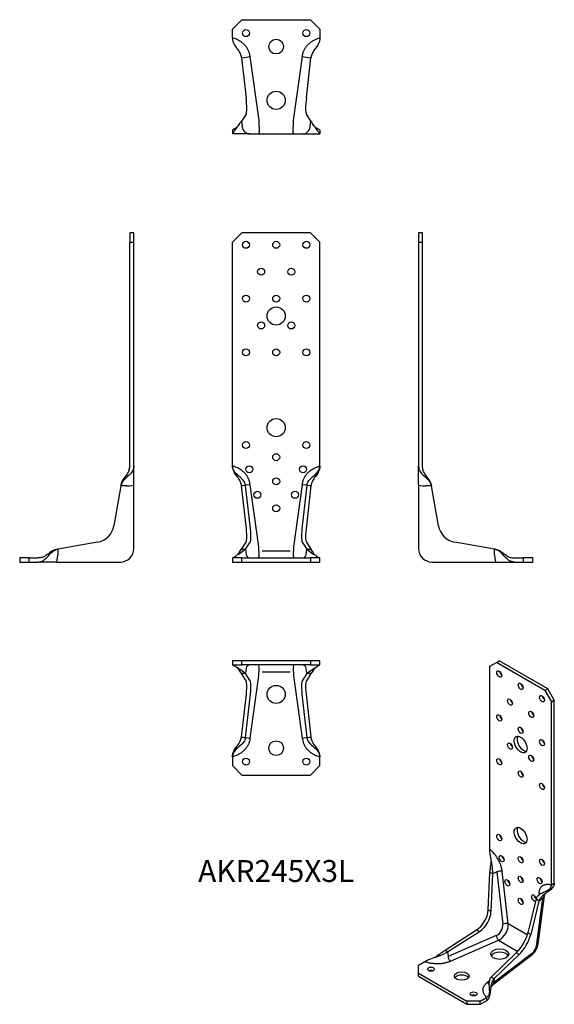
# Model space of a CAD drawing. Units: millimetres. Extents: x -191 to 207, y -329 to 404.
import ezdxf

# ---------------------------------------------------------------- set-up
doc = ezdxf.new("R2010")
doc.units = ezdxf.units.MM
doc.styles.get("Standard").update_dxf_attribs({"font": 'arial.ttf'})

# ---------------------------------------------------------------- blocks, each defined once
blk = doc.blocks.new('AKR245X3-Front')
at = {"layer": ''}
for p, q in [((-32.5, 238), (-25.5, 245)), ((25.5, 245), (-25.5, 245)), ((25.5, 245), (32.5, 238)), ((-32.5, 71.5), (-32.5, 238)), ((32.5, 71.5), (32.5, 238)), ((-25.17, 56.7), (-25.89, 56.6)), ((-22.46, 26.95), (-25.89, 56.6)), ((-22.88, 57.02), (-25.17, 56.7)), ((-22.34, 57.09), (-22.88, 57.02)), ((-19.4, 26.95), (-22.88, 57.02)), ((-19.4, 57.51), (-22.34, 57.09)), ((-13.15, 13), (-19.4, 57.51)), ((19.4, 57.51), (13.15, 13)), ((22.34, 57.09), (19.4, 57.51)), ((22.88, 57.02), (19.4, 26.95)), ((22.88, 57.02), (22.34, 57.09)), ((25.89, 56.6), (22.46, 26.95)), ((24.95, 56.73), (22.88, 57.02)), ((25.17, 56.7), (24.95, 56.73)), ((25.89, 56.6), (25.17, 56.7)), ((-25.89, 9.56), (-22.46, 14.78)), ((-22.88, 9.48), (-19.4, 14.78)), ((19.4, 14.78), (22.88, 9.48)), ((22.46, 14.78), (25.89, 9.56)), ((-25.89, 9.56), (-25.17, 9.54)), ((-25.17, 9.54), (-24.95, 9.53)), ((-24.95, 9.53), (-22.88, 9.48)), ((-22.88, 9.48), (-22.34, 5.59)), ((10.41, 7.96), (-10.47, 7.96)), ((22.34, 5.59), (22.88, 9.48)), ((22.88, 9.48), (24.95, 9.53)), ((24.95, 9.53), (25.17, 9.54)), ((25.17, 9.54), (25.89, 9.56)), ((-25.5, 3), (-32.5, 3)), ((-32.5, 3), (-32.5, 0)), ((-32.5, 0), (-25.5, 0)), ((-25.5, 3), (25.5, 3)), ((-25.5, 0), (-25.5, 3)), ((-25.5, 0), (25.5, 0)), ((32.5, 3), (25.5, 3)), ((25.5, 3), (25.5, 0)), ((25.5, 0), (32.5, 0)), ((32.5, 0), (32.5, 3))]:
    blk.add_line(p, q, dxfattribs=at)
for centre, radius in [((-22.5, 236), 2.6), ((0, 236), 2.6), ((22.5, 236), 2.6), ((-11.2, 216), 2.6), ((11.2, 216), 2.6), ((-22.5, 196), 2.6), ((0, 196), 2.6), ((22.5, 196), 2.6), ((0, 183), 6.75), ((-11.2, 176), 2.6), ((11.2, 176), 2.6), ((-22.5, 156), 2.6), ((0, 156), 2.6), ((22.5, 156), 2.6), ((0, 100), 6.75), ((-22.5, 87), 2.6), ((22.5, 87), 2.6), ((0, 78), 2.6), ((-20, 69), 2.6), ((20, 69), 2.6), ((0, 60), 2.6), ((-14, 50), 2.6), ((14, 50), 2.6), ((0, 40), 2.6)]:
    blk.add_circle(centre, radius, dxfattribs=at)
for centre, major_axis, ratio, start_param, end_param in [((-24.9, 29.56), (-2.15, 15), 0.137766, 3.296384, 4.518115), ((-21.84, 29.56), (-2.15, 15), 0.137766, 3.296384, 4.518115), ((21.84, 29.56), (-2.15, -15), 0.137766, 4.906663, 6.128394), ((24.9, 29.56), (-2.15, -15), 0.137766, 4.906663, 6.128394), ((-14.13, 13), (-0.99, 10), 0.097427, 3.131916, 4.702712), ((14.13, 13), (-0.99, -10), 0.097427, 4.722066, 6.292862), ((-19.4, 6), (0, -3), 0.990268, 4.850674, 6.283185), ((19.4, 6), (0, -3), 0.990268, 0, 1.432511)]:
    blk.add_ellipse(centre, major_axis=major_axis, ratio=ratio, start_param=start_param, end_param=end_param, dxfattribs=at)
for points, knots in [([(-32.5, 71.5), (-32.5, 70.51), (-32.38, 69.61), (-32.17, 68.8), (-31.6, 66.64), (-30.42, 65.09), (-29.22, 63.53), (-28.45, 62.52), (-27.67, 61.51), (-27.05, 60.35), (-26.62, 59.53), (-26.27, 58.62), (-26.05, 57.6), (-25.98, 57.27), (-25.93, 56.94), (-25.89, 56.6)], [-1, -1, -1, -1, -0.855751, -0.855751, -0.855751, -0.472541, -0.472541, -0.472541, -0.226267, -0.226267, -0.226267, -0.054509, -0.054509, -0.054509, 0, 0, 0, 0]), ([(-22.88, 57.02), (-22.95, 57.58), (-23.08, 58.14), (-23.26, 58.65), (-23.94, 60.46), (-25.34, 61.83), (-26.83, 63.12), (-28.16, 64.27), (-29.57, 65.36), (-30.66, 66.67), (-31.4, 67.57), (-31.99, 68.56), (-32.28, 69.72), (-32.42, 70.27), (-32.49, 70.86), (-32.5, 71.5)], [-1, -1, -1, -1, -0.908843, -0.908843, -0.908843, -0.582347, -0.582347, -0.582347, -0.291173, -0.291173, -0.291173, -0.092996, -0.092996, -0.092996, 0, 0, 0, 0]), ([(22.88, 57.02), (22.99, 57.92), (23.25, 58.75), (23.65, 59.49), (24.51, 61.12), (25.95, 62.37), (27.41, 63.62), (28.67, 64.68), (29.92, 65.71), (30.89, 66.96), (31.55, 67.81), (32.06, 68.77), (32.32, 69.86), (32.44, 70.36), (32.49, 70.9), (32.5, 71.5)], [-1, -1, -1, -1, -0.856514, -0.856514, -0.856514, -0.540256, -0.540256, -0.540256, -0.270128, -0.270128, -0.270128, -0.085255, -0.085255, -0.085255, 0, 0, 0, 0]), ([(32.5, 71.5), (32.5, 70.51), (32.38, 69.61), (32.17, 68.8), (31.6, 66.64), (30.42, 65.09), (29.22, 63.53), (28.45, 62.52), (27.67, 61.51), (27.05, 60.35), (26.62, 59.53), (26.27, 58.62), (26.05, 57.6), (25.98, 57.27), (25.93, 56.94), (25.89, 56.6)], [-1, -1, -1, -1, -0.855751, -0.855751, -0.855751, -0.472541, -0.472541, -0.472541, -0.226267, -0.226267, -0.226267, -0.054509, -0.054509, -0.054509, 0, 0, 0, 0]), ([(-22.88, 9.48), (-22.99, 9.32), (-23.25, 9.07), (-23.65, 8.76), (-24.51, 8.08), (-25.95, 7.12), (-27.41, 6.17), (-28.67, 5.36), (-29.92, 4.58), (-30.89, 3.98), (-31.55, 3.58), (-32.06, 3.27), (-32.32, 3.11), (-32.44, 3.04), (-32.49, 3), (-32.5, 3)], [-1, -1, -1, -1, -0.856514, -0.856514, -0.856514, -0.540256, -0.540256, -0.540256, -0.270128, -0.270128, -0.270128, -0.085255, -0.085255, -0.085255, 0, 0, 0, 0]), ([(-28.85, 5.26), (-28.2, 6.19), (-27.57, 7.1), (-27.05, 7.85), (-26.62, 8.47), (-26.27, 8.99), (-26.05, 9.31), (-25.98, 9.42), (-25.93, 9.49), (-25.89, 9.56)], [-0.4328644, -0.4328644, -0.4328644, -0.4328644, -0.2262669, -0.2262669, -0.2262669, -0.0545089, -0.0545089, -0.0545089, 0, 0, 0, 0]), ([(22.88, 9.48), (22.99, 9.32), (23.25, 9.07), (23.65, 8.76), (24.51, 8.08), (25.95, 7.12), (27.41, 6.17), (28.67, 5.36), (29.92, 4.58), (30.89, 3.98), (31.55, 3.58), (32.06, 3.27), (32.32, 3.11), (32.44, 3.04), (32.49, 3), (32.5, 3)], [-1, -1, -1, -1, -0.856514, -0.856514, -0.856514, -0.540256, -0.540256, -0.540256, -0.270128, -0.270128, -0.270128, -0.085255, -0.085255, -0.085255, 0, 0, 0, 0]), ([(28.85, 5.26), (28.2, 6.19), (27.57, 7.1), (27.05, 7.85), (26.62, 8.47), (26.27, 8.99), (26.05, 9.31), (25.98, 9.42), (25.93, 9.49), (25.89, 9.56)], [-0.4328644, -0.4328644, -0.4328644, -0.4328644, -0.2262669, -0.2262669, -0.2262669, -0.0545089, -0.0545089, -0.0545089, 0, 0, 0, 0])]:
    blk.add_open_spline(points, degree=3, knots=knots, dxfattribs=at)
for points in [[(-19.4, 57.51), (-20.86, 67.86), (-32.5, 71.5)], [(19.4, 57.51), (20.86, 67.86), (32.5, 71.5)]]:
    blk.add_open_spline(points, degree=2, dxfattribs=at)
blk = doc.blocks.new('AKR245X3-Left')
at = {"layer": ''}
for p, q in [((0, 245), (0, 238)), ((3, 245), (0, 245)), ((3, 238), (3, 245)), ((0, 238), (0, 71.5)), ((0, 238), (3, 238)), ((3, 71.5), (3, 238)), ((0, 57.51), (0, 71.5)), ((0, 57.51), (0, 10)), ((9.56, 56.6), (5.17, 56.68)), ((9.48, 57.02), (9.54, 56.7)), ((9.54, 56.7), (9.56, 56.6)), ((14.78, 26.95), (9.56, 56.6)), ((56.6, 9.56), (26.95, 14.78)), ((56.68, 5.17), (56.6, 9.56)), ((56.6, 9.56), (56.7, 9.54)), ((56.7, 9.54), (56.73, 9.53)), ((56.73, 9.53), (57.02, 9.48)), ((10, 0), (57.51, 0)), ((57.51, 0), (71.5, 0)), ((71.5, 3), (78, 3)), ((71.5, 0), (78, 0)), ((85, 3), (78, 3)), ((78, 3), (78, 0)), ((78, 0), (85, 0)), ((85, 0), (85, 3))]:
    blk.add_line(p, q, dxfattribs=at)
for centre, radius, start, end in [((29.56, 29.56), 15, 190, 260), ((10, 10), 10, 180, 270)]:
    blk.add_arc(centre, radius, start, end, dxfattribs=at)
for centre, major_axis, start_param, end_param in [((6, 57.51), (-6, 0), 0, 1.432511), ((57.51, 6), (0, -6), 4.850674, 6.283185)]:
    blk.add_ellipse(centre, major_axis=major_axis, ratio=0.139173, start_param=start_param, end_param=end_param, dxfattribs=at)
for points, knots in [([(0, 71.5), (0, 70.51), (0.17, 69.61), (0.47, 68.8), (1.29, 66.64), (2.99, 65.09), (4.72, 63.53), (5.83, 62.52), (6.95, 61.51), (7.85, 60.35), (8.47, 59.53), (8.99, 58.62), (9.31, 57.6), (9.42, 57.27), (9.49, 56.94), (9.56, 56.6)], [-1, -1, -1, -1, -0.855751, -0.855751, -0.855751, -0.472541, -0.472541, -0.472541, -0.226267, -0.226267, -0.226267, -0.054509, -0.054509, -0.054509, 0, 0, 0, 0]), ([(9.48, 57.02), (9.38, 57.58), (9.24, 58.14), (9.08, 58.65), (8.48, 60.46), (7.53, 61.83), (6.55, 63.12), (5.68, 64.27), (4.8, 65.36), (4.13, 66.67), (3.67, 67.57), (3.31, 68.56), (3.13, 69.72), (3.04, 70.27), (3, 70.86), (3, 71.5)], [-1, -1, -1, -1, -0.908843, -0.908843, -0.908843, -0.582347, -0.582347, -0.582347, -0.291173, -0.291173, -0.291173, -0.092996, -0.092996, -0.092996, 0, 0, 0, 0]), ([(71.5, 0), (70.51, 0), (69.61, 0.17), (68.8, 0.47), (66.64, 1.29), (65.09, 2.99), (63.53, 4.72), (62.52, 5.83), (61.51, 6.95), (60.35, 7.85), (59.53, 8.47), (58.62, 8.99), (57.6, 9.31), (57.27, 9.42), (56.94, 9.49), (56.6, 9.56)], [-1, -1, -1, -1, -0.855751, -0.855751, -0.855751, -0.472541, -0.472541, -0.472541, -0.226267, -0.226267, -0.226267, -0.054509, -0.054509, -0.054509, 0, 0, 0, 0]), ([(57.02, 9.48), (57.92, 9.32), (58.75, 9.07), (59.49, 8.76), (61.12, 8.08), (62.37, 7.12), (63.62, 6.17), (64.68, 5.36), (65.71, 4.58), (66.96, 3.98), (67.81, 3.58), (68.77, 3.27), (69.86, 3.11), (70.36, 3.04), (70.9, 3), (71.5, 3)], [-1, -1, -1, -1, -0.856514, -0.856514, -0.856514, -0.540256, -0.540256, -0.540256, -0.270128, -0.270128, -0.270128, -0.085255, -0.085255, -0.085255, 0, 0, 0, 0])]:
    blk.add_open_spline(points, degree=3, knots=knots, dxfattribs=at)
blk = doc.blocks.new('AKR245X3-Right')
at = {"layer": ''}
for p, q in [((-3, 245), (-3, 238)), ((0, 245), (-3, 245)), ((0, 238), (0, 245)), ((-3, 238), (0, 238)), ((-3, 71.5), (-3, 238)), ((0, 71.5), (0, 238)), ((0, 57.51), (0, 71.5)), ((-9.56, 56.6), (-14.78, 26.95)), ((-9.56, 56.6), (-9.54, 56.7)), ((-5.17, 56.68), (-9.56, 56.6)), ((-9.54, 56.7), (-9.53, 56.73)), ((-9.53, 56.73), (-9.48, 57.02)), ((0, 10), (0, 57.51)), ((-26.95, 14.78), (-56.6, 9.56)), ((-57.02, 9.48), (-56.73, 9.53)), ((-56.73, 9.53), (-56.7, 9.54)), ((-56.7, 9.54), (-56.6, 9.56)), ((-56.6, 9.56), (-56.68, 5.17)), ((-78, 3), (-85, 3)), ((-85, 3), (-85, 0)), ((-85, 0), (-78, 0)), ((-78, 3), (-71.5, 3)), ((-78, 0), (-78, 3)), ((-78, 0), (-71.5, 0)), ((-57.51, 0), (-71.5, 0)), ((-57.51, 0), (-10, 0))]:
    blk.add_line(p, q, dxfattribs=at)
for centre, radius, start, end in [((-29.56, 29.56), 15, 280, 350), ((-10, 10), 10, 270, 0)]:
    blk.add_arc(centre, radius, start, end, dxfattribs=at)
for centre, major_axis, start_param, end_param in [((-6, 57.51), (6, 0), 4.850674, 6.283185), ((-57.51, 6), (0, -6), 0, 1.432511)]:
    blk.add_ellipse(centre, major_axis=major_axis, ratio=0.139173, start_param=start_param, end_param=end_param, dxfattribs=at)
for points, knots in [([(0, 71.5), (0, 70.51), (-0.17, 69.61), (-0.47, 68.8), (-1.29, 66.64), (-2.99, 65.09), (-4.72, 63.53), (-5.83, 62.52), (-6.95, 61.51), (-7.85, 60.35), (-8.47, 59.53), (-8.99, 58.62), (-9.31, 57.6), (-9.42, 57.27), (-9.49, 56.94), (-9.56, 56.6)], [-1, -1, -1, -1, -0.855751, -0.855751, -0.855751, -0.472541, -0.472541, -0.472541, -0.226267, -0.226267, -0.226267, -0.054509, -0.054509, -0.054509, 0, 0, 0, 0]), ([(-9.48, 57.02), (-9.32, 57.92), (-9.07, 58.75), (-8.76, 59.49), (-8.08, 61.12), (-7.12, 62.37), (-6.17, 63.62), (-5.36, 64.68), (-4.58, 65.71), (-3.98, 66.96), (-3.58, 67.81), (-3.27, 68.77), (-3.11, 69.86), (-3.04, 70.36), (-3, 70.9), (-3, 71.5)], [-1, -1, -1, -1, -0.856514, -0.856514, -0.856514, -0.540256, -0.540256, -0.540256, -0.270128, -0.270128, -0.270128, -0.085255, -0.085255, -0.085255, 0, 0, 0, 0]), ([(-3.69, 67.64), (-3.44, 68.27), (-3.25, 68.96), (-3.13, 69.72), (-3.04, 70.27), (-3, 70.86), (-3, 71.5)], [-0.222595, -0.222595, -0.222595, -0.222595, -0.0929955, -0.0929955, -0.0929955, 0, 0, 0, 0]), ([(-9.48, 57.06), (-9.37, 57.61), (-9.24, 58.16), (-9.08, 58.65), (-8.48, 60.46), (-7.53, 61.83), (-6.55, 63.12), (-5.99, 63.87), (-5.42, 64.59), (-4.9, 65.36)], [-0.9977899, -0.9977899, -0.9977899, -0.9977899, -0.9088429, -0.9088429, -0.9088429, -0.5823466, -0.5823466, -0.5823466, -0.3934691, -0.3934691, -0.3934691, -0.3934691]), ([(-71.5, 0), (-70.51, 0), (-69.61, 0.17), (-68.8, 0.47), (-66.64, 1.29), (-65.09, 2.99), (-63.53, 4.72), (-62.52, 5.83), (-61.51, 6.95), (-60.35, 7.85), (-59.53, 8.47), (-58.62, 8.99), (-57.6, 9.31), (-57.27, 9.42), (-56.94, 9.49), (-56.6, 9.56)], [-1, -1, -1, -1, -0.855751, -0.855751, -0.855751, -0.472541, -0.472541, -0.472541, -0.226267, -0.226267, -0.226267, -0.054509, -0.054509, -0.054509, 0, 0, 0, 0]), ([(-57.02, 9.48), (-57.92, 9.32), (-58.75, 9.07), (-59.49, 8.76), (-61.12, 8.08), (-62.37, 7.12), (-63.62, 6.17), (-64.68, 5.36), (-65.71, 4.58), (-66.96, 3.98), (-67.81, 3.58), (-68.77, 3.27), (-69.86, 3.11), (-70.36, 3.04), (-70.9, 3), (-71.5, 3)], [-1, -1, -1, -1, -0.856514, -0.856514, -0.856514, -0.540256, -0.540256, -0.540256, -0.270128, -0.270128, -0.270128, -0.085255, -0.085255, -0.085255, 0, 0, 0, 0])]:
    blk.add_open_spline(points, degree=3, knots=knots, dxfattribs=at)
blk = doc.blocks.new('AKR245X3-Top')
at = {"layer": ''}
for p, q in [((-25.5, 0), (-32.5, 0)), ((-32.5, 0), (-32.5, -3)), ((25.5, 0), (-25.5, 0)), ((-25.5, -3), (-25.5, 0)), ((32.5, 0), (25.5, 0)), ((25.5, 0), (25.5, -3)), ((32.5, -3), (32.5, 0)), ((-32.5, -3), (-25.5, -3)), ((25.5, -3), (-25.5, -3)), ((-22.34, -5.59), (-22.88, -9.48)), ((22.88, -9.48), (22.34, -5.59)), ((25.5, -3), (32.5, -3)), ((-25.17, -9.54), (-25.89, -9.56)), ((-22.46, -14.78), (-25.89, -9.56)), ((-22.88, -9.48), (-25.17, -9.54)), ((-19.4, -14.78), (-22.88, -9.48)), ((-19.4, -57.51), (-13.15, -13)), ((-10.53, -8.1), (10.46, -8.1)), ((13.15, -13), (19.4, -57.51)), ((22.88, -9.48), (19.4, -14.78)), ((25.89, -9.56), (22.46, -14.78)), ((24.95, -9.53), (22.88, -9.48)), ((25.17, -9.54), (24.95, -9.53)), ((25.89, -9.56), (25.17, -9.54)), ((-25.89, -56.6), (-22.46, -26.95)), ((-22.88, -57.02), (-19.4, -26.95)), ((19.4, -26.95), (22.88, -57.02)), ((22.46, -26.95), (25.89, -56.6)), ((-25.89, -56.6), (-25.17, -56.7)), ((-25.17, -56.7), (-24.95, -56.73)), ((-24.95, -56.73), (-22.88, -57.02)), ((-22.88, -57.02), (-22.34, -57.09)), ((-22.34, -57.09), (-19.4, -57.51)), ((19.4, -57.51), (22.34, -57.09)), ((22.34, -57.09), (22.88, -57.02)), ((22.88, -57.02), (24.95, -56.73)), ((24.95, -56.73), (25.17, -56.7)), ((25.17, -56.7), (25.89, -56.6)), ((-32.5, -71.5), (-32.5, -78)), ((32.5, -78), (32.5, -71.5)), ((-25.5, -85), (-32.5, -78)), ((32.5, -78), (25.5, -85)), ((-25.5, -85), (25.5, -85))]:
    blk.add_line(p, q, dxfattribs=at)
for centre, radius in [((0, -25), 6.75), ((0, -65), 5.5), ((-22.5, -75), 2.6), ((22.5, -75), 2.6)]:
    blk.add_circle(centre, radius, dxfattribs=at)
for centre, major_axis, ratio, start_param, end_param in [((-19.4, -6), (0, 3), 0.990268, 0, 1.432511), ((-14.13, -13), (0.99, 10), 0.097427, 4.722066, 6.292862), ((14.13, -13), (0.99, -10), 0.097427, 3.131916, 4.702712), ((19.4, -6), (0, 3), 0.990268, 4.850674, 6.283185), ((-24.9, -29.56), (2.15, 15), 0.137766, 4.906663, 6.128394), ((-21.84, -29.56), (2.15, 15), 0.137766, 4.906663, 6.128394), ((21.84, -29.56), (2.15, -15), 0.137766, 3.296384, 4.518115), ((24.9, -29.56), (2.15, -15), 0.137766, 3.296384, 4.518115)]:
    blk.add_ellipse(centre, major_axis=major_axis, ratio=ratio, start_param=start_param, end_param=end_param, dxfattribs=at)
for points, knots in [([(-22.88, -9.48), (-22.95, -9.38), (-23.08, -9.24), (-23.26, -9.08), (-23.94, -8.48), (-25.34, -7.53), (-26.83, -6.55), (-28.16, -5.68), (-29.57, -4.8), (-30.66, -4.13), (-31.4, -3.67), (-31.99, -3.31), (-32.28, -3.13), (-32.42, -3.04), (-32.49, -3), (-32.5, -3)], [-1, -1, -1, -1, -0.908843, -0.908843, -0.908843, -0.582347, -0.582347, -0.582347, -0.291173, -0.291173, -0.291173, -0.092996, -0.092996, -0.092996, 0, 0, 0, 0]), ([(-28.85, -5.26), (-28.2, -6.19), (-27.57, -7.1), (-27.05, -7.85), (-26.62, -8.47), (-26.27, -8.99), (-26.05, -9.31), (-25.98, -9.42), (-25.93, -9.49), (-25.89, -9.56)], [-0.4328644, -0.4328644, -0.4328644, -0.4328644, -0.2262669, -0.2262669, -0.2262669, -0.0545089, -0.0545089, -0.0545089, 0, 0, 0, 0]), ([(22.88, -9.48), (22.99, -9.32), (23.25, -9.07), (23.65, -8.76), (24.51, -8.08), (25.95, -7.12), (27.41, -6.17), (28.67, -5.36), (29.92, -4.58), (30.89, -3.98), (31.55, -3.58), (32.06, -3.27), (32.32, -3.11), (32.44, -3.04), (32.49, -3), (32.5, -3)], [-1, -1, -1, -1, -0.856514, -0.856514, -0.856514, -0.540256, -0.540256, -0.540256, -0.270128, -0.270128, -0.270128, -0.085255, -0.085255, -0.085255, 0, 0, 0, 0]), ([(28.85, -5.26), (28.2, -6.19), (27.57, -7.1), (27.05, -7.85), (26.62, -8.47), (26.27, -8.99), (26.05, -9.31), (25.98, -9.42), (25.93, -9.49), (25.89, -9.56)], [-0.4328644, -0.4328644, -0.4328644, -0.4328644, -0.2262669, -0.2262669, -0.2262669, -0.0545089, -0.0545089, -0.0545089, 0, 0, 0, 0]), ([(-32.5, -71.5), (-32.5, -70.51), (-32.38, -69.61), (-32.17, -68.8), (-31.6, -66.64), (-30.42, -65.09), (-29.22, -63.53), (-28.45, -62.52), (-27.67, -61.51), (-27.05, -60.35), (-26.62, -59.53), (-26.27, -58.62), (-26.05, -57.6), (-25.98, -57.27), (-25.93, -56.94), (-25.89, -56.6)], [-1, -1, -1, -1, -0.855751, -0.855751, -0.855751, -0.472541, -0.472541, -0.472541, -0.226267, -0.226267, -0.226267, -0.054509, -0.054509, -0.054509, 0, 0, 0, 0]), ([(-22.88, -57.02), (-22.99, -57.92), (-23.25, -58.75), (-23.65, -59.49), (-24.51, -61.12), (-25.95, -62.37), (-27.41, -63.62), (-28.67, -64.68), (-29.92, -65.71), (-30.89, -66.96), (-31.55, -67.81), (-32.06, -68.77), (-32.32, -69.86), (-32.44, -70.36), (-32.49, -70.9), (-32.5, -71.5)], [-1, -1, -1, -1, -0.856514, -0.856514, -0.856514, -0.540256, -0.540256, -0.540256, -0.270128, -0.270128, -0.270128, -0.085255, -0.085255, -0.085255, 0, 0, 0, 0]), ([(22.88, -57.02), (22.99, -57.92), (23.25, -58.75), (23.65, -59.49), (24.51, -61.12), (25.95, -62.37), (27.41, -63.62), (28.67, -64.68), (29.92, -65.71), (30.89, -66.96), (31.55, -67.81), (32.06, -68.77), (32.32, -69.86), (32.44, -70.36), (32.49, -70.9), (32.5, -71.5)], [-1, -1, -1, -1, -0.856514, -0.856514, -0.856514, -0.540256, -0.540256, -0.540256, -0.270128, -0.270128, -0.270128, -0.085255, -0.085255, -0.085255, 0, 0, 0, 0]), ([(32.5, -71.5), (32.5, -70.51), (32.38, -69.61), (32.17, -68.8), (31.6, -66.64), (30.42, -65.09), (29.22, -63.53), (28.45, -62.52), (27.67, -61.51), (27.05, -60.35), (26.62, -59.53), (26.27, -58.62), (26.05, -57.6), (25.98, -57.27), (25.93, -56.94), (25.89, -56.6)], [-1, -1, -1, -1, -0.855751, -0.855751, -0.855751, -0.472541, -0.472541, -0.472541, -0.226267, -0.226267, -0.226267, -0.054509, -0.054509, -0.054509, 0, 0, 0, 0])]:
    blk.add_open_spline(points, degree=3, knots=knots, dxfattribs=at)
for points in [[(-19.4, -57.51), (-20.86, -67.86), (-32.5, -71.5)], [(19.4, -57.51), (20.86, -67.86), (32.5, -71.5)]]:
    blk.add_open_spline(points, degree=2, dxfattribs=at)
blk = doc.blocks.new('AKR245X3-Bottom')
at = {"layer": ''}
for p, q in [((-32.5, 78), (-25.5, 85)), ((-25.5, 85), (25.5, 85)), ((25.5, 85), (32.5, 78)), ((-32.5, 71.5), (-32.5, 78)), ((32.5, 78), (32.5, 71.5)), ((-25.29, 56.68), (-25.89, 56.6)), ((-25.89, 56.6), (-22.46, 26.95)), ((-25.29, 56.68), (-19.4, 57.51)), ((-12.72, 10), (-19.4, 57.51)), ((19.4, 57.51), (12.72, 10)), ((19.4, 57.51), (25.29, 56.68)), ((22.46, 26.95), (25.89, 56.6)), ((25.89, 56.6), (25.29, 56.68)), ((-22.46, 14.78), (-25.89, 9.56)), ((25.89, 9.56), (22.46, 14.78)), ((-25.89, 9.56), (-25.29, 5.17)), ((25.29, 5.17), (25.89, 9.56)), ((-32.5, 3), (-32.5, 0)), ((-19.4, 0), (-32.5, 0)), ((-19.4, 0), (-12.72, 0)), ((-12.72, 0), (12.72, 0)), ((12.72, 0), (19.4, 0)), ((19.4, 0), (32.5, 0)), ((32.5, 3), (32.5, 0))]:
    blk.add_line(p, q, dxfattribs=at)
for centre, radius in [((-22.5, 75), 2.6), ((22.5, 75), 2.6), ((0, 65), 5.5), ((0, 25), 6.75)]:
    blk.add_circle(centre, radius, dxfattribs=at)
for centre, major_axis, ratio, start_param, end_param in [((-24.9, 29.56), (2.15, -15), 0.137766, 0.154791, 1.376522), ((24.9, 29.56), (2.15, 15), 0.137766, 1.765071, 2.986801), ((-13.29, 10), (-0.56, 10), 0.056039, 3.138432, 4.709229), ((13.29, 10), (-0.56, -10), 0.056039, 4.715549, 6.286346), ((-19.4, 6), (0, -6), 0.990268, 4.850674, 6.283185), ((19.4, 6), (0, -6), 0.990268, 0, 1.432511)]:
    blk.add_ellipse(centre, major_axis=major_axis, ratio=ratio, start_param=start_param, end_param=end_param, dxfattribs=at)
for points in [[(-19.4, 57.51), (-20.86, 67.86), (-32.5, 71.5)], [(19.4, 57.51), (20.86, 67.86), (32.5, 71.5)]]:
    blk.add_open_spline(points, degree=2, dxfattribs=at)
for points, knots in [([(-32.5, 71.5), (-32.5, 70.51), (-32.38, 69.61), (-32.17, 68.8), (-31.6, 66.64), (-30.42, 65.09), (-29.22, 63.53), (-28.45, 62.52), (-27.67, 61.51), (-27.05, 60.35), (-26.62, 59.53), (-26.27, 58.62), (-26.05, 57.6), (-25.98, 57.27), (-25.93, 56.94), (-25.89, 56.6)], [-1, -1, -1, -1, -0.855751, -0.855751, -0.855751, -0.472541, -0.472541, -0.472541, -0.226267, -0.226267, -0.226267, -0.054509, -0.054509, -0.054509, 0, 0, 0, 0]), ([(32.5, 71.5), (32.5, 70.51), (32.38, 69.61), (32.17, 68.8), (31.6, 66.64), (30.42, 65.09), (29.22, 63.53), (28.45, 62.52), (27.67, 61.51), (27.05, 60.35), (26.62, 59.53), (26.27, 58.62), (26.05, 57.6), (25.98, 57.27), (25.93, 56.94), (25.89, 56.6)], [-1, -1, -1, -1, -0.855751, -0.855751, -0.855751, -0.472541, -0.472541, -0.472541, -0.226267, -0.226267, -0.226267, -0.054509, -0.054509, -0.054509, 0, 0, 0, 0]), ([(-32.5, 0), (-32.5, 0), (-32.38, 0.17), (-32.17, 0.47), (-31.6, 1.29), (-30.42, 2.99), (-29.22, 4.72), (-28.45, 5.83), (-27.67, 6.95), (-27.05, 7.85), (-26.62, 8.47), (-26.27, 8.99), (-26.05, 9.31), (-25.98, 9.42), (-25.93, 9.49), (-25.89, 9.56)], [-1, -1, -1, -1, -0.855751, -0.855751, -0.855751, -0.472541, -0.472541, -0.472541, -0.226267, -0.226267, -0.226267, -0.054509, -0.054509, -0.054509, 0, 0, 0, 0]), ([(32.5, 0), (32.5, 0), (32.38, 0.17), (32.17, 0.47), (31.6, 1.29), (30.42, 2.99), (29.22, 4.72), (28.45, 5.83), (27.67, 6.95), (27.05, 7.85), (26.62, 8.47), (26.27, 8.99), (26.05, 9.31), (25.98, 9.42), (25.93, 9.49), (25.89, 9.56)], [-1, -1, -1, -1, -0.855751, -0.855751, -0.855751, -0.472541, -0.472541, -0.472541, -0.226267, -0.226267, -0.226267, -0.054509, -0.054509, -0.054509, 0, 0, 0, 0]), ([(-28.85, 5.26), (-29.5, 4.85), (-30.12, 4.46), (-30.66, 4.13), (-31.4, 3.67), (-31.99, 3.31), (-32.28, 3.13), (-32.42, 3.04), (-32.49, 3), (-32.5, 3)], [-0.4360717, -0.4360717, -0.4360717, -0.4360717, -0.2911733, -0.2911733, -0.2911733, -0.0929955, -0.0929955, -0.0929955, 0, 0, 0, 0]), ([(-19.85, 0.02), (-19.86, 0.02), (-19.87, 0.02), (-19.91, 0.02), (-19.94, 0.02), (-19.98, 0.03), (-20.01, 0.03), (-20.04, 0.03), (-20.06, 0.04), (-20.08, 0.04), (-20.09, 0.04), (-20.1, 0.04), (-20.11, 0.04), (-20.13, 0.04), (-20.13, 0.04), (-20.13, 0.04), (-20.13, 0.04), (-20.13, 0.04)], [0.07099507, 0.07099507, 0.07099507, 0.07099507, 0.07482935, 0.07482935, 0.08269622, 0.08269622, 0.08943984, 0.08943984, 0.09384528, 0.09384528, 0.09672595, 0.09672595, 0.10118364, 0.10118364, 0.10486648, 0.10486648, 0.10692486, 0.10692486, 0.10692486, 0.10692486]), ([(20.13, 0.04), (20.13, 0.04), (20.13, 0.04), (20.13, 0.04), (20.13, 0.04), (20.11, 0.04), (20.1, 0.04), (20.09, 0.04), (20.08, 0.04), (20.05, 0.03), (20.04, 0.03), (20.01, 0.03), (19.99, 0.03), (19.94, 0.02), (19.91, 0.02), (19.87, 0.02), (19.86, 0.02), (19.85, 0.02)], [0.02382831, 0.02382831, 0.02382831, 0.02382831, 0.02528786, 0.02528786, 0.02982465, 0.02982465, 0.03359036, 0.03359036, 0.03726412, 0.03726412, 0.04164304, 0.04164304, 0.04756868, 0.04756868, 0.05635988, 0.05635988, 0.05975429, 0.05975429, 0.05975429, 0.05975429]), ([(28.85, 5.26), (29.59, 4.79), (30.3, 4.35), (30.89, 3.98), (31.55, 3.58), (32.06, 3.27), (32.32, 3.11), (32.44, 3.04), (32.49, 3), (32.5, 3)], [-0.4363256, -0.4363256, -0.4363256, -0.4363256, -0.2701279, -0.2701279, -0.2701279, -0.0852549, -0.0852549, -0.0852549, 0, 0, 0, 0])]:
    blk.add_open_spline(points, degree=3, knots=knots, dxfattribs=at)
blk = doc.blocks.new('AKR245X3-ISO')
at = {"layer": ''}
for p, q in [((4.85, 123.76), (9.8, 126.62)), ((9.8, 126.62), (11.92, 127.84)), ((45.86, 105.8), (9.8, 126.62)), ((47.98, 107.02), (11.92, 127.84)), ((4.85, -12.19), (4.85, 123.76)), ((47.98, 107.02), (45.86, 105.8)), ((45.86, 105.8), (50.81, 97.22)), ((52.93, 98.45), (47.98, 107.02)), ((50.81, 97.22), (52.93, 98.45)), ((50.81, -38.72), (50.81, 97.22)), ((52.93, -37.5), (52.93, 98.45)), ((10.2, -29.15), (7.06, -30.59)), ((10.2, -29.15), (14.62, -68.05)), ((18.53, -67.85), (14.11, -28.96)), ((3.61, -57.47), (4.88, -29.73)), ((5.4, -29.94), (4.88, -29.73)), ((7.06, -30.59), (5.4, -29.94)), ((5.78, -58.72), (7.06, -30.59)), ((50.81, -38.72), (52.93, -37.5)), ((39.42, -49.27), (33.21, -74.56)), ((41.5, -50.87), (35.38, -75.81)), ((40.85, -50.37), (39.42, -49.27)), ((44.17, -48.77), (39.45, -84.83)), ((45.36, -46.93), (40.65, -82.87)), ((40.82, -50.35), (40.82, -50.35)), ((41, -50.49), (40.85, -50.37)), ((41.5, -50.87), (41, -50.49)), ((41.55, -44.8), (41.33, -46.45)), ((44.17, -48.77), (41.5, -50.87)), ((3.61, -57.47), (5.78, -58.72)), ((-28.38, -87.34), (-4.99, -72.37)), ((-4.99, -72.37), (-2.83, -73.62)), ((32.78, -76.08), (18.53, -67.85)), ((-26.55, -88.8), (-2.83, -73.62)), ((9.67, -76.62), (-26.22, -92.24)), ((-24.43, -95.72), (11.46, -80.1)), ((11.46, -80.1), (25.71, -88.33)), ((33.21, -74.56), (35.38, -75.81)), ((-28.38, -87.34), (-27.94, -87.69)), ((-27.94, -87.69), (-27.81, -87.8)), ((-27.81, -87.8), (-26.55, -88.8)), ((-26.55, -88.8), (-26.22, -92.24)), ((24.61, -89.46), (5.81, -107.49)), ((35.52, -91.75), (6.76, -113.79)), ((36.62, -89.73), (7.75, -111.85)), ((26.77, -90.71), (8.24, -108.48)), ((24.61, -89.46), (26.77, -90.71)), ((-43.59, -96.08), (-48.19, -98.74)), ((-48.19, -104.45), (-48.19, -98.74)), ((-48.19, -104.45), (-12.12, -125.27)), ((-48.19, -106.9), (-48.19, -104.45)), ((-48.19, -106.9), (-12.12, -127.72)), ((5.81, -107.49), (7.48, -108.17)), ((7.45, -108.16), (7.45, -108.16)), ((7.48, -108.17), (7.66, -108.24)), ((7.66, -108.24), (8.24, -108.48)), ((8.24, -108.48), (7.75, -111.85)), ((4.33, -110.55), (3, -111.56)), ((-2.22, -125.27), (2.37, -122.62)), ((2.37, -122.62), (2.37, -125.07)), ((-2.22, -125.27), (-12.12, -125.27)), ((-12.12, -125.27), (-12.12, -127.72)), ((-12.12, -127.72), (-2.22, -127.72)), ((-2.22, -127.72), (2.37, -125.07)), ((-2.22, -127.72), (-2.22, -125.27))]:
    blk.add_line(p, q, dxfattribs=at)
for centre, major_axis in [((11.92, 118.04), (1.3, -2.25)), ((27.83, 108.86), (1.3, -2.25)), ((19.91, 97.1), (1.3, -2.25)), ((43.74, 99.67), (1.3, -2.25)), ((11.92, 85.38), (1.3, -2.25)), ((35.75, 87.96), (1.3, -2.25)), ((27.83, 76.2), (1.3, -2.25)), ((19.91, 64.44), (1.3, -2.25)), ((27.83, 65.58), (3.37, -5.85)), ((43.74, 67.01), (1.3, -2.25)), ((11.92, 52.72), (1.3, -2.25)), ((35.75, 55.3), (1.3, -2.25)), ((27.83, 43.54), (1.3, -2.25)), ((43.74, 34.35), (1.3, -2.25)), ((27.83, -2.19), (3.37, -5.85)), ((11.92, -3.61), (-1.3, 2.25)), ((13.69, -19.33), (-1.3, 2.25)), ((27.83, -20.15), (-1.3, 2.25)), ((43.74, -21.99), (-1.3, 2.25)), ((17.93, -37.3), (-1.3, 2.25)), ((27.83, -34.85), (-1.3, 2.25)), ((41.97, -35.66), (-1.3, 2.25)), ((27.83, -51.18), (-1.3, 2.25)), ((12.27, -90.37), (-6.75, 0)), ((-38.99, -101.59), (2.6, 0)), ((-16.01, -106.7), (5.5, 0)), ((-7.17, -119.97), (2.6, 0))]:
    blk.add_ellipse(centre, major_axis=major_axis, ratio=0.57735, dxfattribs=at)
for centre, major_axis, ratio, start_param, end_param in [((14.04, 119.27), (1.3, -2.25), 0.57735, 4.095864, 5.328914), ((29.95, 110.08), (1.3, -2.25), 0.57735, 4.095864, 5.328914), ((22.03, 98.32), (1.3, -2.25), 0.57735, 4.095864, 5.328914), ((45.86, 100.9), (1.3, -2.25), 0.57735, 4.095864, 5.328914), ((37.87, 89.18), (1.3, -2.25), 0.57735, 4.095864, 5.328914), ((14.04, 86.61), (1.3, -2.25), 0.57735, 4.095864, 5.328914), ((29.95, 77.42), (1.3, -2.25), 0.57735, 4.095864, 5.328914), ((22.03, 65.66), (1.3, -2.25), 0.57735, 4.095864, 5.328914), ((29.95, 66.81), (-3.37, 5.85), 0.57735, 0.319687, 2.821905), ((45.86, 68.24), (1.3, -2.25), 0.57735, 4.095864, 5.328914), ((14.04, 53.95), (1.3, -2.25), 0.57735, 4.095864, 5.328914), ((37.87, 56.52), (1.3, -2.25), 0.57735, 4.095864, 5.328914), ((29.95, 44.76), (1.3, -2.25), 0.57735, 4.095864, 5.328914), ((45.86, 35.58), (1.3, -2.25), 0.57735, 4.095864, 5.328914), ((29.95, -0.96), (-3.38, 5.85), 0.57735, 0.319687, 2.821905), ((14.04, -2.39), (1.3, -2.25), 0.57735, 4.095864, 5.328914), ((15.81, -18.11), (1.3, -2.25), 0.57735, 4.095864, 5.328914), ((29.95, -18.92), (1.3, -2.25), 0.57735, 4.095864, 5.328914), ((45.86, -20.76), (1.3, -2.25), 0.57735, 4.095864, 5.328914), ((11.99, -30.19), (-2.98, -0.34), 0.49138, 3.866279, 5.298791), ((20.05, -36.07), (1.3, -2.25), 0.57735, 4.095864, 5.328914), ((29.95, -33.62), (1.3, -2.25), 0.57735, 4.095864, 5.328914), ((44.09, -34.44), (1.3, -2.25), 0.57735, 4.095864, 5.328914), ((29.95, -49.95), (1.3, -2.25), 0.57735, 4.095864, 5.328914), ((37.73, -48.73), (1.3, -2.25), 0.57735, 1.102425, 6.261604), ((39.85, -47.5), (1.3, -2.25), 0.57735, 4.095864, 5.257964), ((37.73, -48.73), (1.3, -2.25), 0.57735, 0.982313, 0.982385), ((39.43, -46.03), (-2.97, 0.39), 0.652083, 3.544678, 4.00726), ((39.43, -46.03), (5.95, -0.78), 0.652083, 5.716341, 6.217776), ((-8.56, -60.38), (7.5, 12.99), 0.739633, 4.101524, 5.323254), ((-6.4, -61.63), (7.5, 12.99), 0.739633, 4.101524, 5.323254), ((8.98, -70.5), (-3.5, -6.06), 0.739633, 0.785398, 2.356194), ((10.77, -71.53), (5, 8.66), 0.690948, 3.926991, 5.497787), ((16.41, -69.08), (-2.98, -0.34), 0.49138, 3.866279, 5.298791), ((11.46, -77.65), (-1.2, 2.75), 0.49138, 0.984395, 2.416906), ((24.49, -79.46), (-7.5, -12.99), 0.415068, 0.959931, 2.181662), ((26.66, -80.71), (-7.5, -12.99), 0.415068, 0.959931, 2.181662), ((37.02, -86.69), (-2, -3.46), 0.415068, 0.785398, 2.356194), ((34.7, -82.09), (5.95, -0.78), 0.652083, 5.716341, 6.283185), ((-24.43, -93.27), (1.2, -2.75), 0.49138, 4.125987, 5.558499), ((12.27, -92.82), (6.75, 0), 0.57735, 0.319687, 2.821905), ((31.88, -86.99), (3.65, -4.76), 0.652083, 0, 0.566845), ((-38.99, -104.04), (-2.6, 0), 0.57735, 4.095864, 5.328914), ((-16.01, -109.15), (-5.5, 0), 0.57735, 3.537553, 5.887225), ((3, -109.11), (1.82, -2.38), 0.652083, 5.417518, 5.8801), ((3, -109.11), (3.65, -4.76), 0.652083, 0.065409, 0.566845), ((-7.17, -122.42), (-2.6, 0), 0.57735, 4.095864, 5.328914)]:
    blk.add_ellipse(centre, major_axis=major_axis, ratio=ratio, start_param=start_param, end_param=end_param, dxfattribs=at)
for points, knots in [([(7.06, -30.59), (7.09, -30.06), (7.1, -29.49), (7.08, -28.93), (7.03, -26.93), (6.71, -24.86), (6.34, -22.8), (6.02, -20.95), (5.65, -19.13), (5.35, -17.34), (5.15, -16.12), (4.99, -14.93), (4.91, -13.78), (4.87, -13.24), (4.85, -12.71), (4.85, -12.19)], [-1, -1, -1, -1, -0.908843, -0.908843, -0.908843, -0.582347, -0.582347, -0.582347, -0.291173, -0.291173, -0.291173, -0.092996, -0.092996, -0.092996, 0, 0, 0, 0]), ([(5.96, -20.69), (5.95, -20.71), (5.95, -20.72), (5.95, -20.74), (5.71, -22.33), (5.47, -23.93), (5.27, -25.5), (5.13, -26.59), (5.02, -27.69), (4.94, -28.75), (4.92, -29.08), (4.9, -29.41), (4.88, -29.73)], [-0.4749269, -0.4749269, -0.4749269, -0.4749269, -0.4725411, -0.4725411, -0.4725411, -0.2262669, -0.2262669, -0.2262669, -0.0545089, -0.0545089, -0.0545089, 0, 0, 0, 0]), ([(39.42, -49.27), (39.61, -48.51), (39.97, -47.84), (40.47, -47.27), (41.57, -46.01), (43.26, -45.18), (44.97, -44.38), (46.43, -43.69), (47.87, -43.05), (48.97, -42.18), (49.73, -41.58), (50.31, -40.89), (50.6, -40.03), (50.74, -39.64), (50.81, -39.21), (50.81, -38.72)], [-1, -1, -1, -1, -0.856514, -0.856514, -0.856514, -0.540256, -0.540256, -0.540256, -0.270128, -0.270128, -0.270128, -0.085255, -0.085255, -0.085255, 0, 0, 0, 0]), ([(52.93, -37.5), (52.93, -38.3), (52.73, -39.06), (52.36, -39.76), (51.38, -41.63), (49.34, -43.1), (47.27, -44.6), (45.94, -45.56), (44.6, -46.52), (43.53, -47.59), (42.79, -48.33), (42.17, -49.14), (41.78, -50.02), (41.66, -50.3), (41.57, -50.58), (41.5, -50.87)], [-1, -1, -1, -1, -0.855751, -0.855751, -0.855751, -0.472541, -0.472541, -0.472541, -0.226267, -0.226267, -0.226267, -0.054509, -0.054509, -0.054509, 0, 0, 0, 0]), ([(41.28, -46.49), (41.63, -46.21), (41.96, -45.93), (42.37, -45.51), (42.5, -45.37), (42.64, -45.19), (42.68, -45.13), (42.76, -45.01), (42.78, -44.96), (42.79, -44.96), (42.79, -44.96), (42.79, -44.96)], [0.0013082, 0.0013082, 0.0013082, 0.0013082, 0.151881, 0.151881, 0.2381114, 0.2381114, 0.2859299, 0.2859299, 0.3647176, 0.3647176, 0.3700931, 0.3700931, 0.3700931, 0.3700931]), ([(45.66, -45.78), (45.61, -45.93), (45.56, -46.11), (45.45, -46.54), (45.39, -46.79), (45.33, -47.06)], [0.6267344, 0.6267344, 0.6267344, 0.6267344, 0.7263097, 0.7263097, 0.8486336, 0.8486336, 0.8486336, 0.8486336]), ([(-35.67, -92.79), (-35.66, -92.78), (-35.64, -92.77), (-35.63, -92.76), (-34.38, -91.76), (-33.11, -90.75), (-31.85, -89.8), (-30.97, -89.13), (-30.08, -88.48), (-29.2, -87.89), (-28.92, -87.7), (-28.65, -87.52), (-28.38, -87.34)], [-0.4749269, -0.4749269, -0.4749269, -0.4749269, -0.4725411, -0.4725411, -0.4725411, -0.2262669, -0.2262669, -0.2262669, -0.0545089, -0.0545089, -0.0545089, 0, 0, 0, 0]), ([(40.65, -82.87), (40.55, -83.63), (40.38, -84.32), (39.95, -85.64), (39.69, -86.27), (39.09, -87.49), (38.75, -88.08), (37.99, -89.21), (37.57, -89.76), (36.64, -90.79), (36.13, -91.29), (35.52, -91.75)], [-0.785398, -0.785398, -0.785398, -0.785398, -0.471239, -0.471239, -0.15708, -0.15708, 0.15708, 0.15708, 0.471239, 0.471239, 0.785398, 0.785398, 0.785398, 0.785398]), ([(-26.55, -88.8), (-27.26, -89.26), (-28.04, -89.7), (-28.84, -90.09), (-30.6, -90.96), (-32.5, -91.67), (-34.42, -92.35), (-36.06, -92.93), (-37.67, -93.48), (-39.24, -94.08), (-40.31, -94.49), (-41.35, -94.93), (-42.3, -95.4), (-42.74, -95.62), (-43.16, -95.84), (-43.59, -96.08)], [-1, -1, -1, -1, -0.856514, -0.856514, -0.856514, -0.540256, -0.540256, -0.540256, -0.270128, -0.270128, -0.270128, -0.085255, -0.085255, -0.085255, 0, 0, 0, 0]), ([(5.81, -107.49), (5.25, -108.03), (4.85, -108.68), (4.6, -109.4), (4.06, -110.97), (4.19, -112.85), (4.35, -114.73), (4.49, -116.34), (4.65, -117.91), (4.45, -119.3), (4.31, -120.25), (3.99, -121.11), (3.4, -121.79), (3.13, -122.1), (2.79, -122.37), (2.37, -122.62)], [-1, -1, -1, -1, -0.856514, -0.856514, -0.856514, -0.540256, -0.540256, -0.540256, -0.270128, -0.270128, -0.270128, -0.085255, -0.085255, -0.085255, 0, 0, 0, 0]), ([(2.37, -125.07), (3.07, -124.66), (3.62, -124.11), (4.05, -123.44), (5.17, -121.66), (5.43, -119.16), (5.69, -116.62), (5.86, -114.99), (6.02, -113.34), (6.41, -111.89), (6.68, -110.87), (7.07, -109.93), (7.64, -109.16), (7.82, -108.91), (8.02, -108.69), (8.24, -108.48)], [-1, -1, -1, -1, -0.855751, -0.855751, -0.855751, -0.472541, -0.472541, -0.472541, -0.226267, -0.226267, -0.226267, -0.054509, -0.054509, -0.054509, 0, 0, 0, 0]), ([(3.76, -112.56), (3.76, -112.56), (3.79, -112.52), (3.87, -112.35), (3.92, -112.24), (4.02, -111.95), (4.08, -111.76), (4.19, -111.3), (4.25, -111.01), (4.31, -110.63), (4.32, -110.56), (4.34, -110.49)], [0.3455872, 0.3455872, 0.3455872, 0.3455872, 0.4291228, 0.4291228, 0.5038383, 0.5038383, 0.5839348, 0.5839348, 0.6898114, 0.6898114, 0.71453, 0.71453, 0.71453, 0.71453])]:
    blk.add_open_spline(points, degree=3, knots=knots, dxfattribs=at)
for points, degree in [([(14.11, -28.96), (13.08, -19.91), (4.85, -12.19)], 2), ([(41.55, -44.8), (42.58, -36.94), (50.81, -38.72)], 2), ([(-24.43, -95.72), (-32.78, -99.35), (-43.59, -96.08)], 2), ([(3, -111.56), (-3.29, -116.38), (2.37, -122.62)], 2), ([(6.85, -113.71), (6.49, -114.04), (6.15, -114.37), (5.91, -114.63)], 3)]:
    blk.add_open_spline(points, degree=degree, dxfattribs=at)

msp = doc.modelspace()

# ---------------------------------------------------------------- block references
for name, p in [('AKR245X3-Bottom', (0, 318.5)), ('AKR245X3-Right', (-106, 0)), ('AKR245X3-Front', (0, 0)), ('AKR245X3-Left', (106, 0)), ('AKR245X3-Top', (0, -73.5)), ('AKR245X3-ISO', (154.19, -201.34))]:
    msp.add_blockref(name, p)

# ---------------------------------------------------------------- texts
at = {"insert": (0, -232), "char_height": 16.308, "attachment_point": 5}
msp.add_mtext('AKR245X3L', dxfattribs=at)

doc.saveas('drawing.dxf')
